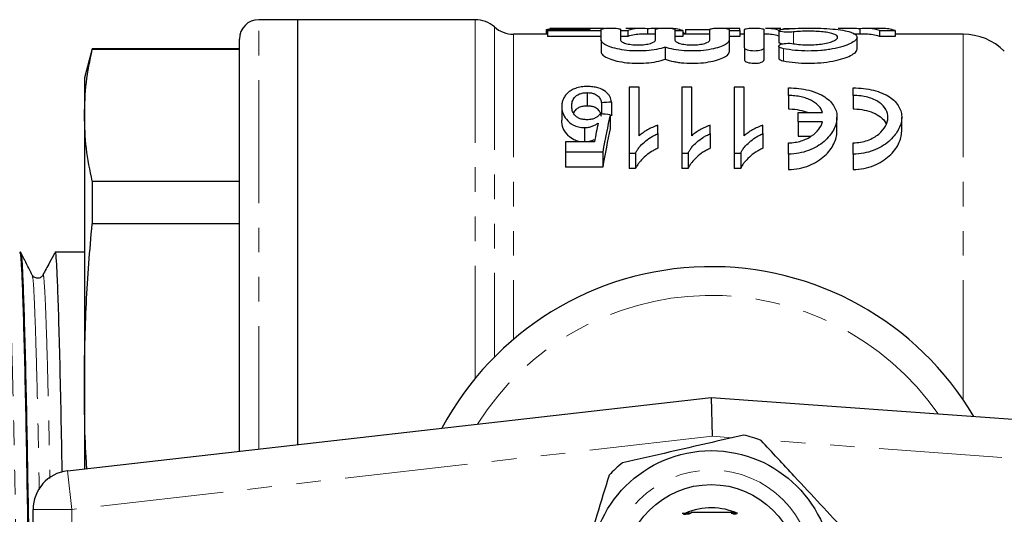
# Model space of a CAD drawing. Units: millimetres. Extents: x 104 to 300, y 32 to 273.
# Drawn here: x 140 to 190, y 64 to 89 of the extents above; entities that cross this region are included whole.
import ezdxf

# ---------------------------------------------------------------- set-up
doc = ezdxf.new("R2010")
doc.units = ezdxf.units.MM
doc.linetypes.add('PHANTOM', pattern=[12.7, 6.35, -1.27, 1.27, -1.27, 1.27, -1.27])

msp = doc.modelspace()

# ---------------------------------------------------------------- linework, layer by layer
at = {"color": 7, "linetype": 'Continuous', "lineweight": 25}
for p, q in [((153.926, 89.483), (151.926, 89.483)), ((163.094, 89.483), (153.926, 89.483)), ((153.926, 89.483), (153.926, 67.543)), ((166.763, 88.983), (166.828, 88.983)), ((166.763, 88.983), (166.763, 88.733)), ((166.828, 88.983), (166.828, 88.921)), ((169.007, 88.983), (166.828, 88.983)), ((169.776, 89.033), (166.956, 89.033)), ((166.956, 89.033), (166.956, 89.027)), ((166.956, 89.027), (169.007, 89.027)), ((166.956, 89.027), (166.956, 88.983)), ((169.007, 89.027), (169.007, 88.983)), ((169.6, 88.429), (169.6, 88.973)), ((170.6, 88.973), (170.6, 88.429)), ((171.656, 89.033), (170.875, 89.033)), ((171.988, 89.006), (171.988, 88.733)), ((172.594, 89.033), (172.319, 89.033)), ((172.4, 88.429), (172.4, 88.973)), ((173.4, 88.973), (173.4, 88.429)), ((173.943, 88.983), (175.211, 88.983)), ((173.943, 88.983), (173.943, 88.733)), ((175.2, 88.429), (175.2, 88.973)), ((176.763, 89.033), (175.994, 89.033)), ((176.2, 88.973), (176.2, 88.429)), ((176.763, 88.921), (176.763, 89.033)), ((177, 88.028), (177, 88.973)), ((178, 88.973), (178, 88.028)), ((178.867, 89.033), (178.085, 89.033)), ((179.012, 89.028), (179.448, 89.028)), ((182.618, 89.033), (181.837, 89.033)), ((182.949, 89.006), (182.949, 88.733)), ((184.096, 89.033), (183.281, 89.033)), ((150.926, 67.2), (150.926, 88.483)), ((166.828, 88.733), (165.078, 88.733)), ((166.828, 88.921), (169.6, 88.921)), ((166.828, 88.921), (166.828, 88.62)), ((169.6, 88.62), (166.828, 88.62)), ((169.6, 88.429), (169.6, 87.809)), ((170.6, 88.921), (170.975, 88.921)), ((170.975, 88.62), (170.6, 88.62)), ((170.975, 88.921), (170.975, 88.62)), ((172.319, 88.733), (171.656, 88.733)), ((173.4, 88.921), (173.815, 88.921)), ((173.815, 88.62), (173.4, 88.62)), ((173.815, 88.921), (173.815, 88.62)), ((173.815, 88.841), (173.818, 88.841)), ((175.2, 88.733), (173.815, 88.733)), ((173.818, 88.841), (173.818, 88.733)), ((176.2, 88.921), (176.763, 88.921)), ((176.763, 88.62), (176.2, 88.62)), ((176.2, 88.429), (176.2, 87.809)), ((176.763, 88.921), (176.763, 88.62)), ((176.763, 88.778), (176.883, 88.733)), ((177, 88.733), (176.763, 88.733)), ((178.085, 88.733), (178, 88.733)), ((178.76, 88.924), (178.76, 88.316)), ((183.281, 88.733), (182.618, 88.733)), ((182.802, 87.961), (182.802, 88.575)), ((183.961, 88.921), (184.776, 88.921)), ((183.961, 88.921), (183.961, 88.62)), ((184.776, 88.62), (183.961, 88.62)), ((184.776, 88.921), (184.776, 88.62)), ((188.284, 88.733), (184.776, 88.733)), ((143.328, 87.983), (142.926, 86.483)), ((150.926, 87.983), (143.328, 87.983)), ((143.328, 87.983), (143.328, 87.938)), ((150.926, 87.938), (143.328, 87.938)), ((172.9, 88.064), (172.9, 87.436)), ((177, 88.028), (177, 87.399)), ((178, 88.028), (178, 87.399)), ((178.76, 88.119), (178.76, 87.491)), ((142.926, 86.483), (142.926, 84.542)), ((171.557, 85.996), (171.044, 85.996)), ((171.044, 85.996), (171.044, 82.598)), ((171.557, 83.489), (171.557, 85.996)), ((174.269, 85.996), (173.756, 85.996)), ((173.756, 85.996), (173.756, 82.598)), ((174.269, 83.489), (174.269, 85.996)), ((176.98, 85.996), (176.467, 85.996)), ((176.467, 85.996), (176.467, 82.598)), ((176.98, 83.489), (176.98, 85.996)), ((179.265, 85.57), (179.265, 85.964)), ((182.604, 85.57), (182.604, 85.964)), ((168.882, 85.716), (168.882, 85.026)), ((179.265, 85.57), (179.265, 84.876)), ((182.604, 85.57), (182.604, 84.876)), ((167.564, 85.003), (167.564, 84.292)), ((169.615, 85.191), (169.615, 84.616)), ((170.128, 85.23), (170.128, 84.526)), ((142.926, 84.542), (142.926, 70.741)), ((170.064, 84.578), (170.064, 83.854)), ((179.761, 84.204), (179.761, 84.685)), ((179.761, 84.685), (181.024, 84.685)), ((181.769, 83.72), (181.769, 84.448)), ((185.109, 83.72), (185.109, 84.448)), ((168.732, 83.909), (168.732, 83.177)), ((172.519, 83.6), (172.519, 84.035)), ((175.23, 83.6), (175.23, 84.035)), ((177.942, 83.6), (177.942, 84.035)), ((181.024, 84.204), (179.761, 84.204)), ((179.761, 84.204), (179.761, 83.468)), ((172.519, 83.6), (172.519, 82.843)), ((175.23, 83.6), (175.23, 82.843)), ((177.942, 83.6), (177.942, 82.843)), ((179.761, 83.468), (180.413, 83.468)), ((167.756, 83.177), (167.756, 82.653)), ((169.253, 83.177), (167.756, 83.177)), ((179.265, 82.539), (179.265, 83.126)), ((182.604, 82.539), (182.604, 83.126)), ((167.756, 82.653), (169.679, 82.653)), ((167.756, 82.653), (167.756, 81.862)), ((169.679, 82.653), (169.679, 81.862)), ((171.044, 82.598), (171.375, 82.598)), ((171.044, 82.598), (171.044, 81.805)), ((171.375, 82.598), (171.375, 81.805)), ((173.756, 82.598), (174.086, 82.598)), ((173.756, 82.598), (173.756, 81.805)), ((174.086, 82.598), (174.086, 81.805)), ((176.467, 82.598), (176.798, 82.598)), ((176.467, 82.598), (176.467, 81.805)), ((176.798, 82.598), (176.798, 81.805)), ((179.265, 82.539), (179.265, 81.744)), ((182.604, 82.539), (182.604, 81.744)), ((169.679, 81.862), (167.756, 81.862)), ((171.375, 81.805), (171.044, 81.805)), ((174.086, 81.805), (173.756, 81.805)), ((176.798, 81.805), (176.467, 81.805)), ((143.328, 81.146), (143.328, 78.94)), ((143.328, 81.146), (150.926, 81.146)), ((150.926, 78.94), (143.328, 78.94)), ((139.629, 77.483), (139.606, 77.483)), ((142.926, 77.483), (141.42, 77.483)), ((142.926, 70.741), (142.926, 66.286)), ((142.049, 66.185), (175.276, 69.983)), ((175.276, 69.983), (175.318, 67.974)), ((175.276, 69.983), (228.421, 66.118)), ((140.276, 57.767), (140.276, 64.198)), ((173.855, 63.952), (173.96, 63.951)), ((176.536, 64.033), (174.243, 64.033))]:
    msp.add_line(p, q, dxfattribs=at)
at = {"color": 8, "linetype": 'PHANTOM', "lineweight": 18}
for p, q in [((151.926, 67.314), (151.926, 89.483)), ((163.094, 89.483), (163.094, 70.966)), ((164.086, 89.108), (164.086, 72.066)), ((165.078, 88.733), (165.078, 72.985)), ((179.521, 88.848), (179.521, 88.237)), ((188.284, 88.733), (188.284, 69.864)), ((179, 87.986), (179, 87.355)), ((175.318, 67.974), (142.276, 64.198)), ((176.359, 67.899), (175.318, 67.974)), ((228.276, 64.123), (177.75, 67.797)), ((142.049, 66.185), (142.276, 64.198)), ((140.276, 64.198), (142.276, 64.198)), ((142.276, 64.198), (142.276, 57.767))]:
    msp.add_line(p, q, dxfattribs=at)
at = {"color": 7, "linetype": 'Continuous', "lineweight": 25}
for radius in [6.25, 4.5]:
    msp.add_circle((175.276, 60.983), radius, dxfattribs=at)
at = {"color": 8, "linetype": 'PHANTOM', "lineweight": 18}
msp.add_circle((175.276, 60.983), 5.25, dxfattribs=at)
at = {"color": 7, "linetype": 'Continuous', "lineweight": 25}
for centre, radius, start, end in [((151.926, 88.483), 1, 90, 180), ((163.094, 87.983), 1.5, 48.5904, 90), ((165.078, 90.233), 1.5, 228.5904, 270), ((188.284, 85.733), 3, 45, 90), ((175.276, 60.983), 15.75, 30.5852, 151.9275), ((175.276, 60.983), 7.25, 69.1843, 76.6012), ((175.276, 60.983), 7.25, 129.1843, 136.6012), ((142.276, 64.198), 2, 96.5198, 180), ((175.276, 60.983), 3.3, 65.3448, 113.7384)]:
    msp.add_arc(centre, radius, start, end, dxfattribs=at)
at = {"color": 8, "linetype": 'PHANTOM', "lineweight": 18}
msp.add_arc((175.276, 60.983), 14.268, 34.8268, 147.7114, dxfattribs=at)
at = {"color": 7, "linetype": 'Continuous', "lineweight": 25}
for centre, major_axis, ratio, start_param, end_param in [((171.656, 60.983), (0, 28.05), 0.27236, 6.239751, 6.37243), ((172.319, 60.983), (0, 28.05), 0.272091, 0, 0.043434), ((173.135, 60.983), (0, 28.05), 0.272035, 6.19394, 6.283185), ((178.085, 60.983), (0, 28.05), 0.297676, 6.19394, 6.283185), ((182.618, 60.983), (0, 28.05), 0.27236, 6.239751, 6.283185), ((183.281, 60.983), (0, 28.05), 0.272091, 6.19394, 6.32662), ((184.096, 60.983), (0, 28.05), 0.272035, 6.19394, 6.283185), ((171.656, 60.983), (0, 27.75), 0.27236, 0, 0.090212), ((172.319, 60.983), (0, 27.75), 0.272091, 6.272472, 6.283185), ((172.672, 60.983), (0, 28.35), 0.217949, 6.076053, 6.096752), ((178.085, 60.983), (0, 27.75), 0.297676, 6.201274, 6.283185), ((183.281, 60.983), (0, 27.75), 0.272091, 6.192973, 6.283185), ((287.645, 60.983), (226.8, 0), 0.125, 2.115487, 2.118133), ((44.341, 60.983), (226.8, 0), 0.125, 0.983236, 0.985951), ((172.421, 60.983), (0, 28.35), 0.15, 0.58756, 0.700731), ((171.832, 60.983), (0, 28.35), 0.146172, 0.614419, 0.671505), ((172.421, 60.983), (0, 27.75), 0.15, 0.602031, 0.719113)]:
    msp.add_ellipse(centre, major_axis=major_axis, ratio=ratio, start_param=start_param, end_param=end_param, dxfattribs=at)
for points, knots in [([(169.6, 88.973), (169.6, 88.994), (169.653, 89.014), (169.837, 89.041), (169.969, 89.049), (170.231, 89.049), (170.361, 89.042), (170.548, 89.014), (170.6, 88.994), (170.6, 88.973)], [0, 0, 0, 0, 0.25, 0.25, 0.5, 0.5, 0.75, 0.75, 1, 1, 1, 1]), ([(172.4, 88.973), (172.4, 88.994), (172.453, 89.014), (172.637, 89.041), (172.769, 89.049), (173.031, 89.049), (173.161, 89.042), (173.348, 89.014), (173.4, 88.994), (173.4, 88.973)], [0, 0, 0, 0, 0.25, 0.25, 0.5, 0.5, 0.75, 0.75, 1, 1, 1, 1]), ([(175.2, 88.973), (175.2, 88.994), (175.253, 89.014), (175.437, 89.041), (175.569, 89.049), (175.831, 89.049), (175.961, 89.042), (176.148, 89.014), (176.2, 88.994), (176.2, 88.973)], [0, 0, 0, 0, 0.25, 0.25, 0.5, 0.5, 0.75, 0.75, 1, 1, 1, 1]), ([(177, 88.973), (177, 88.994), (177.053, 89.014), (177.237, 89.041), (177.369, 89.049), (177.631, 89.049), (177.761, 89.042), (177.948, 89.014), (178, 88.994), (178, 88.973)], [0, 0, 0, 0, 0.25, 0.25, 0.5, 0.5, 0.75, 0.75, 1, 1, 1, 1]), ([(179.521, 88.848), (179.408, 88.835), (179.268, 88.831), (179.013, 88.843), (178.899, 88.859), (178.765, 88.899), (178.744, 88.923), (178.805, 88.966), (178.887, 88.984), (179, 88.995)], [0, 0, 0, 0, 0.25, 0.25, 0.5, 0.5, 0.75, 0.75, 1, 1, 1, 1]), ([(179, 88.995), (179.192, 89.013), (179.395, 89.026), (179.824, 89.044), (180.048, 89.049), (180.492, 89.049), (180.718, 89.046), (181.148, 89.029), (181.357, 89.017), (181.743, 88.982), (181.918, 88.961), (182.233, 88.907), (182.366, 88.876), (182.584, 88.803), (182.667, 88.762), (182.777, 88.673), (182.804, 88.624), (182.8, 88.521), (182.77, 88.467), (182.655, 88.358), (182.571, 88.304), (182.353, 88.197), (182.219, 88.146), (181.911, 88.052), (181.733, 88.009), (181.448, 87.957), (181.349, 87.941), (181.144, 87.914), (181.037, 87.902), (180.714, 87.874), (180.494, 87.865), (180.044, 87.867), (179.823, 87.878), (179.396, 87.919), (179.19, 87.949), (179, 87.986)], [0, 0, 0, 0, 0.0625, 0.0625, 0.125, 0.125, 0.1875, 0.1875, 0.25, 0.25, 0.3125, 0.3125, 0.375, 0.375, 0.4375, 0.4375, 0.5, 0.5, 0.5625, 0.5625, 0.625, 0.625, 0.6875, 0.6875, 0.75, 0.75, 0.78125, 0.78125, 0.8125, 0.8125, 0.875, 0.875, 0.9375, 0.9375, 1, 1, 1, 1]), ([(172.9, 88.064), (172.772, 88.021), (172.625, 87.983), (172.295, 87.921), (172.116, 87.897), (171.74, 87.868), (171.545, 87.863), (171.161, 87.873), (170.97, 87.888), (170.615, 87.935), (170.448, 87.967), (170.155, 88.043), (170.026, 88.087), (169.818, 88.18), (169.736, 88.23), (169.628, 88.33), (169.6, 88.38), (169.6, 88.429)], [0, 0, 0, 0, 0.125, 0.125, 0.25, 0.25, 0.375, 0.375, 0.5, 0.5, 0.625, 0.625, 0.75, 0.75, 0.875, 0.875, 1, 1, 1, 1]), ([(170.6, 88.429), (170.6, 88.399), (170.623, 88.368), (170.711, 88.31), (170.776, 88.282), (170.94, 88.235), (171.04, 88.215), (171.259, 88.188), (171.38, 88.181), (171.618, 88.18), (171.739, 88.188), (171.959, 88.215), (172.058, 88.234), (172.308, 88.306), (172.4, 88.369), (172.4, 88.429)], [0, 0, 0, 0, 0.125, 0.125, 0.25, 0.25, 0.375, 0.375, 0.5, 0.5, 0.625, 0.625, 0.75, 0.75, 1, 1, 1, 1]), ([(176.2, 88.429), (176.2, 88.38), (176.173, 88.331), (176.064, 88.231), (175.983, 88.181), (175.776, 88.087), (175.647, 88.043), (175.355, 87.968), (175.187, 87.935), (174.833, 87.888), (174.642, 87.873), (174.258, 87.863), (174.062, 87.868), (173.687, 87.897), (173.506, 87.92), (173.177, 87.983), (173.029, 88.021), (172.9, 88.064)], [0, 0, 0, 0, 0.125, 0.125, 0.25, 0.25, 0.375, 0.375, 0.5, 0.5, 0.625, 0.625, 0.75, 0.75, 0.875, 0.875, 1, 1, 1, 1]), ([(173.4, 88.429), (173.4, 88.399), (173.423, 88.368), (173.511, 88.31), (173.576, 88.282), (173.74, 88.235), (173.84, 88.215), (174.059, 88.188), (174.18, 88.181), (174.418, 88.18), (174.539, 88.188), (174.759, 88.215), (174.858, 88.234), (175.108, 88.306), (175.2, 88.369), (175.2, 88.429)], [0, 0, 0, 0, 0.125, 0.125, 0.25, 0.25, 0.375, 0.375, 0.5, 0.5, 0.625, 0.625, 0.75, 0.75, 1, 1, 1, 1]), ([(179.521, 88.244), (179.635, 88.224), (179.756, 88.209), (180.013, 88.187), (180.147, 88.181), (180.413, 88.18), (180.549, 88.185), (180.806, 88.204), (180.932, 88.219), (181.161, 88.257), (181.267, 88.28), (181.454, 88.331), (181.533, 88.359), (181.665, 88.419), (181.715, 88.45), (181.783, 88.513), (181.801, 88.545), (181.802, 88.606), (181.786, 88.636), (181.72, 88.692), (181.671, 88.718), (181.54, 88.766), (181.459, 88.787), (181.273, 88.824), (181.165, 88.839), (180.936, 88.864), (180.81, 88.873), (180.552, 88.886), (180.419, 88.889), (180.149, 88.888), (180.017, 88.884), (179.76, 88.871), (179.636, 88.861), (179.521, 88.848)], [0, 0, 0, 0, 0.0625, 0.0625, 0.125, 0.125, 0.1875, 0.1875, 0.25, 0.25, 0.3125, 0.3125, 0.375, 0.375, 0.4375, 0.4375, 0.5, 0.5, 0.5625, 0.5625, 0.625, 0.625, 0.6875, 0.6875, 0.75, 0.75, 0.8125, 0.8125, 0.875, 0.875, 0.9375, 0.9375, 1, 1, 1, 1]), ([(142.926, 84.542), (142.944, 85.108), (142.98, 86.242), (143.212, 87.372), (143.328, 87.938)], [0, 0, 0, 0, 0.4995, 1, 1, 1, 1]), ([(178, 88.028), (178, 87.988), (177.949, 87.947), (177.767, 87.885), (177.634, 87.866), (177.367, 87.866), (177.235, 87.885), (177.05, 87.947), (177, 87.988), (177, 88.028)], [0, 0, 0, 0, 0.25, 0.25, 0.5, 0.5, 0.75, 0.75, 1, 1, 1, 1]), ([(179, 87.986), (178.886, 88.008), (178.806, 88.044), (178.744, 88.12), (178.763, 88.161), (178.893, 88.226), (179.005, 88.251), (179.264, 88.27), (179.407, 88.264), (179.521, 88.244)], [0, 0, 0, 0, 0.25, 0.25, 0.5, 0.5, 0.75, 0.75, 1, 1, 1, 1]), ([(178.767, 88.316), (178.767, 88.309), (178.767, 88.292), (178.836, 88.266), (178.915, 88.247), (178.977, 88.241), (178.987, 88.24)], [0, 0, 0, 0, 0.237015, 0.585331, 0.932296, 1, 1, 1, 1]), ([(179, 87.355), (179.188, 87.318), (179.392, 87.287), (179.823, 87.245), (180.043, 87.234), (180.493, 87.232), (180.717, 87.241), (181.149, 87.279), (181.358, 87.308), (181.74, 87.381), (181.918, 87.425), (182.226, 87.521), (182.36, 87.575), (182.577, 87.684), (182.66, 87.74), (182.773, 87.852), (182.802, 87.908), (182.802, 87.961)], [0, 0, 0, 0, 0.125, 0.125, 0.25, 0.25, 0.375, 0.375, 0.5, 0.5, 0.625, 0.625, 0.75, 0.75, 0.875, 0.875, 1, 1, 1, 1]), ([(169.6, 87.809), (169.6, 87.76), (169.628, 87.708), (169.736, 87.606), (169.816, 87.555), (170.025, 87.459), (170.151, 87.415), (170.445, 87.337), (170.611, 87.304), (170.966, 87.256), (171.157, 87.24), (171.541, 87.229), (171.738, 87.234), (172.112, 87.264), (172.295, 87.288), (172.623, 87.352), (172.773, 87.392), (172.9, 87.436)], [0, 0, 0, 0, 0.125, 0.125, 0.25, 0.25, 0.375, 0.375, 0.5, 0.5, 0.625, 0.625, 0.75, 0.75, 0.875, 0.875, 1, 1, 1, 1]), ([(172.9, 87.436), (173.027, 87.392), (173.177, 87.352), (173.422, 87.305), (173.508, 87.291), (173.685, 87.267), (173.779, 87.257), (174.06, 87.235), (174.255, 87.229), (174.641, 87.24), (174.83, 87.255), (175.188, 87.303), (175.351, 87.336), (175.647, 87.414), (175.773, 87.458), (175.983, 87.555), (176.063, 87.605), (176.172, 87.707), (176.2, 87.759), (176.2, 87.809)], [0, 0, 0, 0, 0.125, 0.125, 0.1875, 0.1875, 0.25, 0.25, 0.375, 0.375, 0.5, 0.5, 0.625, 0.625, 0.75, 0.75, 0.875, 0.875, 1, 1, 1, 1]), ([(178.767, 87.491), (178.767, 87.479), (178.767, 87.448), (178.838, 87.402), (178.929, 87.37), (178.989, 87.357), (179, 87.355)], [0, 0, 0, 0, 0.234756, 0.583355, 0.92668, 1, 1, 1, 1]), ([(177, 87.399), (177, 87.358), (177.051, 87.315), (177.232, 87.253), (177.364, 87.233), (177.634, 87.233), (177.767, 87.252), (177.949, 87.315), (178, 87.357), (178, 87.399)], [0, 0, 0, 0, 0.25, 0.25, 0.5, 0.5, 0.75, 0.75, 1, 1, 1, 1]), ([(168.886, 86.03), (168.831, 86.029), (168.777, 86.029), (168.67, 86.022), (168.618, 86.016), (168.462, 85.992), (168.366, 85.969), (168.191, 85.908), (168.114, 85.871), (167.979, 85.791), (167.924, 85.745), (167.87, 85.699)], [0, 0, 0, 0, 0.125, 0.125, 0.25, 0.25, 0.5, 0.5, 0.75, 0.75, 1, 1, 1, 1]), ([(170.128, 85.23), (170.113, 85.327), (170.091, 85.422), (170.018, 85.557), (169.99, 85.601), (169.918, 85.687), (169.874, 85.729), (169.724, 85.846), (169.592, 85.915), (169.351, 85.985), (169.261, 86.002), (169.123, 86.019), (169.077, 86.024), (168.982, 86.029), (168.934, 86.03), (168.886, 86.03)], [0, 0, 0, 0, 0.25, 0.25, 0.375, 0.375, 0.5, 0.5, 0.75, 0.75, 0.875, 0.875, 0.9375, 0.9375, 1, 1, 1, 1]), ([(179.265, 85.964), (179.448, 85.964), (179.628, 85.953), (179.98, 85.911), (180.153, 85.88), (180.474, 85.799), (180.625, 85.748), (180.902, 85.632), (181.027, 85.567), (181.248, 85.421), (181.345, 85.342), (181.508, 85.174), (181.575, 85.085), (181.679, 84.899), (181.716, 84.804), (181.763, 84.607), (181.773, 84.505), (181.76, 84.198), (181.699, 83.99), (181.474, 83.578), (181.314, 83.381), (180.992, 83.106), (180.872, 83.019), (180.608, 82.862), (180.462, 82.79), (180.148, 82.671), (179.983, 82.623), (179.631, 82.557), (179.449, 82.539), (179.265, 82.539)], [0, 0, 0, 0, 0.0625, 0.0625, 0.125, 0.125, 0.1875, 0.1875, 0.25, 0.25, 0.3125, 0.3125, 0.375, 0.375, 0.4375, 0.4375, 0.5, 0.5, 0.625, 0.625, 0.75, 0.75, 0.8125, 0.8125, 0.875, 0.875, 0.9375, 0.9375, 1, 1, 1, 1]), ([(182.604, 85.964), (182.788, 85.964), (182.968, 85.953), (183.32, 85.911), (183.493, 85.88), (183.813, 85.799), (183.965, 85.748), (184.242, 85.632), (184.366, 85.567), (184.588, 85.421), (184.685, 85.342), (184.847, 85.174), (184.914, 85.085), (185.019, 84.899), (185.056, 84.804), (185.103, 84.607), (185.112, 84.505), (185.1, 84.198), (185.039, 83.99), (184.813, 83.578), (184.654, 83.381), (184.332, 83.106), (184.211, 83.019), (183.947, 82.862), (183.801, 82.79), (183.488, 82.671), (183.322, 82.623), (182.97, 82.557), (182.788, 82.539), (182.604, 82.539)], [0, 0, 0, 0, 0.0625, 0.0625, 0.125, 0.125, 0.1875, 0.1875, 0.25, 0.25, 0.3125, 0.3125, 0.375, 0.375, 0.4375, 0.4375, 0.5, 0.5, 0.625, 0.625, 0.75, 0.75, 0.8125, 0.8125, 0.875, 0.875, 0.9375, 0.9375, 1, 1, 1, 1]), ([(167.87, 85.699), (167.816, 85.648), (167.766, 85.595), (167.688, 85.484), (167.655, 85.427), (167.607, 85.31), (167.59, 85.249), (167.568, 85.127), (167.565, 85.065), (167.564, 85.003)], [0, 0, 0, 0, 0.25, 0.25, 0.5, 0.5, 0.75, 0.75, 1, 1, 1, 1]), ([(168.076, 85.027), (168.077, 85.065), (168.078, 85.104), (168.088, 85.18), (168.097, 85.217), (168.129, 85.329), (168.164, 85.402), (168.281, 85.537), (168.357, 85.601), (168.529, 85.67), (168.594, 85.688), (168.7, 85.705), (168.735, 85.709), (168.808, 85.714), (168.845, 85.715), (168.882, 85.716)], [0, 0, 0, 0, 0.125, 0.125, 0.25, 0.25, 0.5, 0.5, 0.75, 0.75, 0.875, 0.875, 0.9375, 0.9375, 1, 1, 1, 1]), ([(168.882, 85.716), (168.94, 85.715), (168.999, 85.713), (169.111, 85.697), (169.166, 85.685), (169.263, 85.653), (169.307, 85.633), (169.382, 85.588), (169.412, 85.563), (169.495, 85.485), (169.53, 85.429), (169.585, 85.312), (169.601, 85.252), (169.615, 85.191)], [0, 0, 0, 0, 0.125, 0.125, 0.25, 0.25, 0.375, 0.375, 0.5, 0.5, 0.75, 0.75, 1, 1, 1, 1]), ([(181.024, 84.685), (180.987, 84.806), (180.922, 84.919), (180.778, 85.078), (180.722, 85.129), (180.597, 85.223), (180.528, 85.267), (180.374, 85.348), (180.289, 85.385), (180.108, 85.45), (180.013, 85.478), (179.812, 85.523), (179.705, 85.541), (179.487, 85.564), (179.377, 85.57), (179.265, 85.57)], [0, 0, 0, 0, 0.25, 0.25, 0.375, 0.375, 0.5, 0.5, 0.625, 0.625, 0.75, 0.75, 0.875, 0.875, 1, 1, 1, 1]), ([(182.604, 83.126), (182.736, 83.126), (182.864, 83.137), (183.115, 83.181), (183.237, 83.214), (183.461, 83.294), (183.567, 83.343), (183.758, 83.452), (183.845, 83.511), (184.078, 83.702), (184.194, 83.842), (184.353, 84.133), (184.395, 84.281), (184.403, 84.574), (184.369, 84.715), (184.217, 84.985), (184.102, 85.108), (183.787, 85.323), (183.587, 85.413), (183.241, 85.506), (183.12, 85.529), (182.868, 85.562), (182.736, 85.57), (182.604, 85.57)], [0, 0, 0, 0, 0.0625, 0.0625, 0.125, 0.125, 0.1875, 0.1875, 0.25, 0.25, 0.375, 0.375, 0.5, 0.5, 0.625, 0.625, 0.75, 0.75, 0.875, 0.875, 0.9375, 0.9375, 1, 1, 1, 1]), ([(167.564, 85.003), (167.565, 84.948), (167.567, 84.892), (167.584, 84.781), (167.598, 84.725), (167.652, 84.558), (167.711, 84.447), (167.891, 84.231), (168.008, 84.128), (168.239, 84.004), (168.328, 83.969), (168.473, 83.933), (168.524, 83.923), (168.627, 83.912), (168.68, 83.91), (168.732, 83.909)], [0, 0, 0, 0, 0.125, 0.125, 0.25, 0.25, 0.5, 0.5, 0.75, 0.75, 0.875, 0.875, 0.9375, 0.9375, 1, 1, 1, 1]), ([(168.872, 84.318), (168.801, 84.319), (168.73, 84.322), (168.595, 84.344), (168.528, 84.362), (168.414, 84.409), (168.364, 84.438), (168.281, 84.503), (168.248, 84.539), (168.162, 84.647), (168.128, 84.723), (168.096, 84.837), (168.088, 84.875), (168.078, 84.951), (168.077, 84.989), (168.076, 85.027)], [0, 0, 0, 0, 0.125, 0.125, 0.25, 0.25, 0.375, 0.375, 0.5, 0.5, 0.75, 0.75, 0.875, 0.875, 1, 1, 1, 1]), ([(168.882, 85.026), (168.803, 85.022), (168.646, 85.015), (168.432, 84.948), (168.258, 84.832), (168.2, 84.73), (168.167, 84.671)], [0, 0, 0, 0, 0.215922, 0.433962, 0.67591, 1, 1, 1, 1]), ([(169.615, 84.486), (169.601, 84.548), (169.585, 84.609), (169.545, 84.698), (169.53, 84.727), (169.491, 84.784), (169.47, 84.813), (169.415, 84.866), (169.385, 84.892), (169.31, 84.939), (169.267, 84.959), (169.17, 84.993), (169.115, 85.005), (169.002, 85.022), (168.941, 85.024), (168.882, 85.026)], [0, 0, 0, 0, 0.25, 0.25, 0.375, 0.375, 0.5, 0.5, 0.625, 0.625, 0.75, 0.75, 0.875, 0.875, 1, 1, 1, 1]), ([(179.265, 84.876), (179.285, 84.876), (179.48, 84.874), (179.851, 84.837), (180.139, 84.736), (180.281, 84.685)], [0, 0, 0, 0, 0.054609, 0.532239, 1, 1, 1, 1]), ([(182.604, 84.876), (182.624, 84.876), (182.819, 84.874), (183.189, 84.833), (183.663, 84.69), (184.041, 84.456), (184.264, 84.249), (184.296, 84.115), (184.299, 84.1)], [0, 0, 0, 0, 0.024966, 0.243317, 0.462639, 0.699341, 0.967331, 1, 1, 1, 1]), ([(143.328, 81.146), (143.212, 81.71), (142.98, 82.841), (142.944, 83.974), (142.926, 84.542)], [0, 0, 0, 0, 0.499529, 1, 1, 1, 1]), ([(169.551, 84.621), (169.519, 84.582), (169.485, 84.544), (169.4, 84.472), (169.352, 84.438), (169.239, 84.378), (169.173, 84.353), (169.027, 84.324), (168.95, 84.319), (168.872, 84.318)], [0, 0, 0, 0, 0.25, 0.25, 0.5, 0.5, 0.75, 0.75, 1, 1, 1, 1]), ([(168.598, 83.177), (168.546, 83.181), (168.397, 83.193), (168.141, 83.3), (167.84, 83.526), (167.6, 83.879), (167.576, 84.151), (167.564, 84.292)], [0, 0, 0, 0, 0.065392, 0.188882, 0.378476, 0.676443, 1, 1, 1, 1]), ([(168.732, 83.909), (168.768, 83.909), (168.803, 83.91), (168.873, 83.917), (168.907, 83.922), (169.008, 83.941), (169.072, 83.959), (169.191, 84.004), (169.247, 84.03), (169.35, 84.086), (169.396, 84.117), (169.443, 84.148)], [0, 0, 0, 0, 0.125, 0.125, 0.25, 0.25, 0.5, 0.5, 0.75, 0.75, 1, 1, 1, 1]), ([(172.519, 84.035), (172.471, 84.018), (172.423, 84.001), (172.332, 83.964), (172.288, 83.944), (172.157, 83.882), (172.073, 83.839), (171.91, 83.748), (171.833, 83.7), (171.686, 83.599), (171.62, 83.545), (171.557, 83.489)], [0, 0, 0, 0, 0.125, 0.125, 0.25, 0.25, 0.5, 0.5, 0.75, 0.75, 1, 1, 1, 1]), ([(175.23, 84.035), (175.182, 84.018), (175.135, 84.001), (175.043, 83.964), (174.999, 83.944), (174.869, 83.882), (174.784, 83.839), (174.622, 83.748), (174.544, 83.7), (174.398, 83.599), (174.332, 83.545), (174.269, 83.489)], [0, 0, 0, 0, 0.125, 0.125, 0.25, 0.25, 0.5, 0.5, 0.75, 0.75, 1, 1, 1, 1]), ([(177.942, 84.035), (177.894, 84.018), (177.846, 84.001), (177.755, 83.964), (177.711, 83.944), (177.58, 83.882), (177.496, 83.839), (177.333, 83.748), (177.256, 83.7), (177.109, 83.599), (177.043, 83.545), (176.98, 83.489)], [0, 0, 0, 0, 0.125, 0.125, 0.25, 0.25, 0.5, 0.5, 0.75, 0.75, 1, 1, 1, 1]), ([(179.265, 83.126), (179.38, 83.126), (179.492, 83.134), (179.712, 83.168), (179.821, 83.193), (180.125, 83.288), (180.306, 83.378), (180.609, 83.584), (180.732, 83.701), (180.921, 83.946), (180.987, 84.075), (181.024, 84.204)], [0, 0, 0, 0, 0.125, 0.125, 0.25, 0.25, 0.5, 0.5, 0.75, 0.75, 1, 1, 1, 1]), ([(171.375, 82.598), (171.401, 82.65), (171.428, 82.701), (171.491, 82.8), (171.526, 82.848), (171.641, 82.989), (171.729, 83.078), (171.922, 83.248), (172.029, 83.328), (172.202, 83.437), (172.262, 83.472), (172.387, 83.538), (172.453, 83.569), (172.519, 83.6)], [0, 0, 0, 0, 0.125, 0.125, 0.25, 0.25, 0.5, 0.5, 0.75, 0.75, 0.875, 0.875, 1, 1, 1, 1]), ([(174.086, 82.598), (174.113, 82.65), (174.14, 82.701), (174.202, 82.8), (174.238, 82.848), (174.353, 82.989), (174.441, 83.078), (174.634, 83.248), (174.74, 83.328), (174.914, 83.437), (174.973, 83.472), (175.099, 83.538), (175.164, 83.569), (175.23, 83.6)], [0, 0, 0, 0, 0.125, 0.125, 0.25, 0.25, 0.5, 0.5, 0.75, 0.75, 0.875, 0.875, 1, 1, 1, 1]), ([(176.798, 82.598), (176.825, 82.65), (176.851, 82.701), (176.914, 82.8), (176.949, 82.848), (177.064, 82.989), (177.152, 83.078), (177.345, 83.248), (177.452, 83.328), (177.625, 83.437), (177.685, 83.472), (177.81, 83.538), (177.876, 83.569), (177.942, 83.6)], [0, 0, 0, 0, 0.125, 0.125, 0.25, 0.25, 0.5, 0.5, 0.75, 0.75, 0.875, 0.875, 1, 1, 1, 1]), ([(179.265, 81.744), (179.453, 81.744), (179.637, 81.763), (179.996, 81.834), (180.167, 81.886), (180.485, 82.015), (180.633, 82.092), (180.898, 82.26), (181.018, 82.352), (181.34, 82.645), (181.497, 82.853), (181.714, 83.287), (181.769, 83.505), (181.769, 83.72)], [0, 0, 0, 0, 0.125, 0.125, 0.25, 0.25, 0.375, 0.375, 0.5, 0.5, 0.75, 0.75, 1, 1, 1, 1]), ([(182.604, 81.744), (182.793, 81.744), (182.977, 81.763), (183.336, 81.834), (183.507, 81.886), (183.825, 82.015), (183.973, 82.092), (184.238, 82.26), (184.358, 82.352), (184.68, 82.645), (184.837, 82.853), (185.054, 83.287), (185.109, 83.505), (185.109, 83.72)], [0, 0, 0, 0, 0.125, 0.125, 0.25, 0.25, 0.375, 0.375, 0.5, 0.5, 0.75, 0.75, 1, 1, 1, 1]), ([(169.213, 83.28), (169.138, 83.243), (169.033, 83.191), (168.902, 83.181), (168.864, 83.177)], [0, 0, 0, 0, 0.713232, 1, 1, 1, 1]), ([(172.519, 82.843), (172.453, 82.811), (172.386, 82.778), (172.26, 82.709), (172.2, 82.673), (172.025, 82.559), (171.918, 82.476), (171.726, 82.3), (171.638, 82.207), (171.525, 82.062), (171.49, 82.013), (171.428, 81.911), (171.401, 81.858), (171.375, 81.805)], [0, 0, 0, 0, 0.125, 0.125, 0.25, 0.25, 0.5, 0.5, 0.75, 0.75, 0.875, 0.875, 1, 1, 1, 1]), ([(175.23, 82.843), (175.164, 82.811), (175.098, 82.778), (174.972, 82.709), (174.911, 82.673), (174.736, 82.559), (174.63, 82.476), (174.438, 82.3), (174.35, 82.207), (174.236, 82.062), (174.201, 82.013), (174.139, 81.911), (174.113, 81.858), (174.086, 81.805)], [0, 0, 0, 0, 0.125, 0.125, 0.25, 0.25, 0.5, 0.5, 0.75, 0.75, 0.875, 0.875, 1, 1, 1, 1]), ([(177.942, 82.843), (177.876, 82.811), (177.81, 82.778), (177.683, 82.709), (177.623, 82.673), (177.448, 82.559), (177.341, 82.476), (177.149, 82.3), (177.061, 82.207), (176.948, 82.062), (176.913, 82.013), (176.851, 81.911), (176.824, 81.858), (176.798, 81.805)], [0, 0, 0, 0, 0.125, 0.125, 0.25, 0.25, 0.5, 0.5, 0.75, 0.75, 0.875, 0.875, 1, 1, 1, 1]), ([(142.926, 70.741), (142.931, 71.424), (142.941, 72.791), (143.022, 74.842), (143.145, 76.892), (143.267, 78.257), (143.328, 78.94)], [0, 0, 0, 0, 0.249685, 0.499502, 0.749695, 1, 1, 1, 1]), ([(140.503, 44.543), (140.487, 44.594), (140.451, 44.711), (140.394, 45.669), (140.336, 47.206), (140.283, 49.257), (140.231, 51.737), (140.172, 54.612), (140.112, 57.777), (140.052, 61.048), (139.997, 64.256), (139.947, 67.324), (139.89, 70.188), (139.83, 72.741), (139.77, 74.824), (139.712, 76.35), (139.662, 77.231), (139.623, 77.586), (139.599, 77.446), (139.596, 77.423)], [0, 0, 0, 0, 0.051427, 0.11532, 0.17837, 0.239407, 0.300444, 0.363494, 0.427387, 0.490856, 0.552683, 0.613155, 0.675656, 0.739407, 0.803158, 0.865658, 0.926131, 0.987958, 1, 1, 1, 1]), ([(140.237, 76.294), (140.137, 76.49), (139.938, 76.883), (139.739, 77.275), (139.64, 77.471)], [0, 0, 0, 0, 0.4999842, 1, 1, 1, 1]), ([(139.64, 77.429), (139.655, 77.371), (139.689, 77.245), (139.736, 76.316), (139.793, 74.81), (139.854, 72.716), (139.914, 70.16), (139.971, 67.293), (140.021, 64.222), (140.076, 61.013), (140.136, 57.743), (140.196, 54.58), (140.255, 51.709), (140.307, 49.232), (140.359, 47.188), (140.418, 45.652), (140.478, 44.662), (140.517, 44.548), (140.536, 44.492)], [0, 0, 0, 0, 0.0524161, 0.1136109, 0.1768576, 0.2413697, 0.3058817, 0.3691284, 0.4303233, 0.4928882, 0.5571147, 0.6217704, 0.6855733, 0.7473391, 0.8091049, 0.8729078, 0.9375636, 1, 1, 1, 1]), ([(141.389, 77.434), (141.301, 77.269), (141.097, 76.888), (140.893, 76.507), (140.777, 76.29)], [0, 0, 0, 0, 0.431297, 1, 1, 1, 1]), ([(141.78, 66.119), (141.773, 66.5), (141.75, 67.921), (141.704, 70.18), (141.644, 72.743), (141.584, 74.823), (141.526, 76.35), (141.476, 77.231), (141.437, 77.586), (141.413, 77.446), (141.41, 77.423)], [0, 0, 0, 0, 0.0558839, 0.20842, 0.3640078, 0.5195955, 0.6721316, 0.8197191, 0.9706108, 1, 1, 1, 1]), ([(140.777, 76.29), (140.749, 76.251), (140.691, 76.17), (140.505, 76.113), (140.32, 76.174), (140.264, 76.256), (140.236, 76.296)], [0, 0, 0, 0, 0.245702, 0.500819, 0.755546, 1, 1, 1, 1]), ([(143.054, 66.3), (143.045, 66.411), (142.935, 67.889), (142.93, 69.371), (142.926, 70.741)], [0, 0, 0, 0, 0.075287, 1, 1, 1, 1]), ([(176.956, 68.035), (176.338, 67.894), (175.087, 67.607), (172.959, 67.12), (171.51, 66.789), (170.696, 66.602)], [0, 0, 0, 0, 0.299907, 0.606839, 1, 1, 1, 1]), ([(182.224, 63.054), (181.792, 63.519), (180.919, 64.459), (179.433, 66.058), (178.421, 67.148), (177.853, 67.759)], [0, 0, 0, 0, 0.299907, 0.606839, 1, 1, 1, 1]), ([(170.008, 65.964), (169.797, 65.278), (169.404, 64), (168.808, 62.063), (168.39, 60.707), (168.162, 59.965), (168.119, 59.825)], [0, 0, 0, 0, 0.338594, 0.630605, 0.930487, 1, 1, 1, 1]), ([(173.774, 64.013), (173.826, 64.013), (173.941, 64.012), (174.092, 64.012), (174.193, 64.012), (174.229, 64.011), (174.241, 64.011), (174.243, 64.011), (174.237, 64.011), (174.216, 64.01), (174.168, 64.01), (174.119, 64.01), (174.09, 64.01)], [0, 0, 0, 0, 0.2207752, 0.4869083, 0.6210536, 0.6637618, 0.6936064, 0.7236985, 0.749481, 0.7916887, 0.8743935, 1, 1, 1, 1]), ([(173.885, 63.976), (173.932, 63.976), (173.997, 63.976), (174.075, 63.975), (174.113, 63.975), (174.135, 63.975), (174.142, 63.975), (174.14, 63.974), (174.125, 63.974), (174.076, 63.974), (173.969, 63.973), (173.87, 63.973), (173.813, 63.973)], [0, 0, 0, 0, 0.20073, 0.280157, 0.360129, 0.395089, 0.430373, 0.461754, 0.500902, 0.567912, 0.75043, 1, 1, 1, 1]), ([(173.87, 63.964), (173.916, 63.964), (173.987, 63.963), (174.06, 63.963), (174.093, 63.963), (174.108, 63.963), (174.111, 63.962), (174.105, 63.962), (174.084, 63.962), (174.025, 63.961), (173.965, 63.961), (173.923, 63.961)], [0, 0, 0, 0, 0.260767, 0.391422, 0.448807, 0.506819, 0.546, 0.585115, 0.64501, 0.75605, 1, 1, 1, 1]), ([(174.055, 64), (174.057, 64), (174.086, 64), (174.128, 64), (174.173, 63.999), (174.196, 63.999), (174.207, 63.999), (174.208, 63.999), (174.201, 63.999), (174.177, 63.998), (174.095, 63.998), (173.988, 63.997), (173.904, 63.997), (173.884, 63.997)], [0, 0, 0, 0, 0.012122, 0.147888, 0.230255, 0.279504, 0.316557, 0.353868, 0.386598, 0.442656, 0.55424, 0.894875, 1, 1, 1, 1]), ([(173.9, 63.988), (173.937, 63.988), (174.012, 63.988), (174.1, 63.988), (174.15, 63.987), (174.169, 63.987), (174.175, 63.987), (174.171, 63.986), (174.155, 63.986), (174.102, 63.986), (174.044, 63.985), (174.002, 63.985)], [0, 0, 0, 0, 0.199195, 0.406562, 0.492273, 0.53553, 0.579212, 0.616701, 0.667274, 0.757222, 1, 1, 1, 1]), ([(176.505, 64.011), (176.453, 64.011), (176.386, 64.011), (176.329, 64.012), (176.312, 64.012), (176.306, 64.012), (176.307, 64.012), (176.319, 64.013), (176.362, 64.013), (176.426, 64.014), (176.482, 64.014), (176.501, 64.014)], [0, 0, 0, 0, 0.304999, 0.385672, 0.435699, 0.475621, 0.515669, 0.56491, 0.64807, 0.880767, 1, 1, 1, 1]), ([(176.526, 63.999), (176.509, 63.999), (176.462, 63.999), (176.409, 63.999), (176.368, 64), (176.349, 64), (176.341, 64), (176.342, 64), (176.353, 64.001), (176.392, 64.001), (176.451, 64.001), (176.504, 64.001), (176.522, 64.002)], [0, 0, 0, 0, 0.111797, 0.295989, 0.364925, 0.434424, 0.477496, 0.520733, 0.572239, 0.656695, 0.882395, 1, 1, 1, 1]), ([(176.547, 63.987), (176.513, 63.987), (176.467, 63.987), (176.415, 63.987), (176.391, 63.988), (176.377, 63.988), (176.374, 63.988), (176.38, 63.988), (176.4, 63.989), (176.452, 63.989), (176.506, 63.989), (176.543, 63.989)], [0, 0, 0, 0, 0.235177, 0.318822, 0.402966, 0.453458, 0.504353, 0.549358, 0.617959, 0.746255, 1, 1, 1, 1]), ([(176.567, 63.975), (176.535, 63.975), (176.485, 63.975), (176.435, 63.975), (176.414, 63.976), (176.406, 63.976), (176.409, 63.976), (176.425, 63.976), (176.473, 63.977), (176.525, 63.977), (176.563, 63.977)], [0, 0, 0, 0, 0.236836, 0.366315, 0.42491, 0.484072, 0.535787, 0.601104, 0.713552, 1, 1, 1, 1]), ([(176.588, 63.963), (176.577, 63.963), (176.547, 63.963), (176.504, 63.963), (176.467, 63.963), (176.446, 63.963), (176.438, 63.964), (176.441, 63.964), (176.456, 63.964), (176.5, 63.965), (176.547, 63.965), (176.582, 63.965), (176.584, 63.965)], [0, 0, 0, 0, 0.085199, 0.219712, 0.35509, 0.417762, 0.481017, 0.537066, 0.606983, 0.726071, 0.987477, 1, 1, 1, 1])]:
    msp.add_open_spline(points, degree=3, knots=knots, dxfattribs=at)
at = {"color": 8, "linetype": 'PHANTOM', "lineweight": 18}
for points, knots in [([(138.963, 76.241), (138.967, 76.264), (138.99, 76.396), (139.03, 76.065), (139.081, 75.244), (139.138, 73.826), (139.198, 71.891), (139.258, 69.519), (139.315, 66.86), (139.365, 64.01), (139.42, 61.032), (139.48, 57.996), (139.54, 55.058), (139.599, 52.391), (139.646, 50.342), (139.693, 48.524), (139.749, 47.014), (139.812, 45.923), (139.852, 45.791), (139.87, 45.731)], [0, 0, 0, 0, 0.012969, 0.074798, 0.135273, 0.197776, 0.261529, 0.325282, 0.387785, 0.44826, 0.510089, 0.57356, 0.637455, 0.700508, 0.761547, 0.802228, 0.871677, 0.942492, 1, 1, 1, 1]), ([(140.237, 76.252), (140.252, 76.2), (140.285, 76.084), (140.332, 75.227), (140.389, 73.83), (140.45, 71.888), (140.51, 69.509), (140.559, 67.241), (140.586, 65.743), (140.595, 65.213)], [0, 0, 0, 0, 0.127744, 0.279678, 0.436707, 0.596878, 0.757049, 0.914078, 1, 1, 1, 1]), ([(140.777, 76.241), (140.781, 76.264), (140.804, 76.396), (140.844, 76.065), (140.895, 75.244), (140.952, 73.825), (141.012, 71.893), (141.072, 69.512), (141.117, 67.434), (141.141, 66.135), (141.147, 65.802)], [0, 0, 0, 0, 0.031683, 0.182727, 0.330464, 0.483155, 0.6389, 0.794646, 0.947337, 1, 1, 1, 1])]:
    msp.add_open_spline(points, degree=3, knots=knots, dxfattribs=at)

doc.saveas('drawing.dxf')
